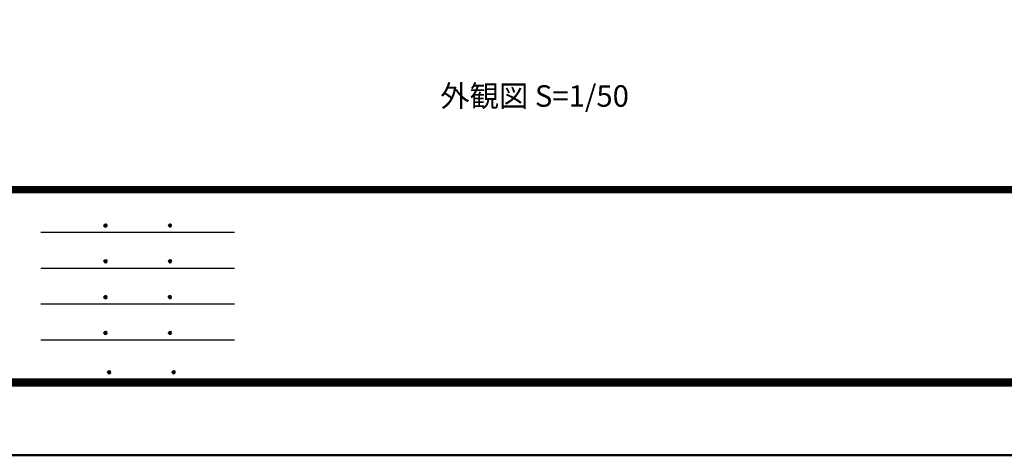
# Model space of a CAD drawing. Units: millimetres. Extents: x 0 to 31413, y 0 to 21000.
# Drawn here: x 5419 to 12289, y 0 to 3042 of the extents above; entities that cross this region are included whole.
import ezdxf
from ezdxf.enums import TextEntityAlignment as Align

# ---------------------------------------------------------------- set-up
doc = ezdxf.new("R2010")
doc.units = ezdxf.units.MM
doc.header["$LTSCALE"] = 15
doc.layers.get('0').update_dxf_attribs({"lineweight": 50})
doc.layers.get('DEFPOINTS').update_dxf_attribs({"lineweight": 50})
for name, color, linetype in [('P001', 131, 'Continuous'), ('P_3TEXT', 60, 'Continuous'), ('P_5DRAWFRAME', 104, 'Continuous')]:
    doc.layers.add(name, color=color, linetype=linetype)
doc.styles.add('BIGFONT', font='simplex.shx', dxfattribs={"bigfont": 'bigfont.shx'})

# ---------------------------------------------------------------- blocks, each defined once
blk = doc.blocks.new('DFP2')
at = {"color": 0}
for p, q in [((26.35, 37.5), (580.85, 37.5)), ((26.35, 37.4), (580.85, 37.4)), ((580.85, 37.3), (26.35, 37.3)), ((580.85, 37.2), (26.35, 37.2)), ((26.35, 37.1), (580.85, 37.1)), ((324.85, 37.5), (30.85, 37.5)), ((324.85, 37.3), (30.85, 37.3)), ((26.35, 37), (580.85, 37)), ((26.35, 36.9), (580.85, 36.9)), ((26.35, 36.8), (580.85, 36.8)), ((26.35, 36.7), (580.85, 36.7)), ((120.1, 32.1), (120.35, 32.35)), ((120.1, 32.1), (120.35, 31.85)), ((120.13, 31.99), (120.46, 32.32)), ((120.13, 32.21), (120.46, 31.88)), ((120.19, 32.29), (120.54, 31.94)), ((120.19, 31.91), (120.54, 32.26)), ((120.28, 32.34), (120.59, 32.03)), ((120.28, 31.86), (120.59, 32.17)), ((120.43, 32.34), (120.59, 32.18)), ((120.43, 31.86), (120.59, 32.02)), ((129.1, 32.1), (129.35, 32.35)), ((129.1, 32.1), (129.35, 31.85)), ((129.13, 31.99), (129.46, 32.32)), ((129.13, 32.21), (129.46, 31.88)), ((129.19, 32.29), (129.54, 31.94)), ((129.19, 31.91), (129.54, 32.26)), ((129.28, 32.34), (129.59, 32.03)), ((129.28, 31.86), (129.59, 32.17)), ((129.43, 32.34), (129.59, 32.18)), ((129.43, 31.86), (129.59, 32.02)), ((111.35, 31.15), (138.35, 31.15)), ((111.35, 26.15), (138.35, 26.15)), ((120.1, 27.1), (120.35, 27.35)), ((120.1, 27.1), (120.35, 26.85)), ((120.13, 26.99), (120.46, 27.32)), ((120.13, 27.21), (120.46, 26.88)), ((120.19, 27.29), (120.54, 26.94)), ((120.19, 26.91), (120.54, 27.26)), ((120.28, 27.34), (120.59, 27.03)), ((120.28, 26.86), (120.59, 27.17)), ((120.43, 27.34), (120.59, 27.18)), ((120.43, 26.86), (120.59, 27.02)), ((129.1, 27.1), (129.35, 27.35)), ((129.1, 27.1), (129.35, 26.85)), ((129.13, 26.99), (129.46, 27.32)), ((129.13, 27.21), (129.46, 26.88)), ((129.19, 27.29), (129.54, 26.94)), ((129.19, 26.91), (129.54, 27.26)), ((129.28, 27.34), (129.59, 27.03)), ((129.28, 26.86), (129.59, 27.17)), ((129.43, 27.34), (129.59, 27.18)), ((129.43, 26.86), (129.59, 27.02)), ((120.1, 22.1), (120.35, 22.35)), ((120.1, 22.1), (120.35, 21.85)), ((120.13, 21.99), (120.46, 22.32)), ((120.13, 22.21), (120.46, 21.88)), ((120.19, 22.29), (120.54, 21.94)), ((120.19, 21.91), (120.54, 22.26)), ((120.28, 22.34), (120.59, 22.03)), ((120.28, 21.86), (120.59, 22.17)), ((120.43, 22.34), (120.59, 22.18)), ((120.43, 21.86), (120.59, 22.02)), ((129.1, 22.1), (129.35, 22.35)), ((129.1, 22.1), (129.35, 21.85)), ((129.13, 21.99), (129.46, 22.32)), ((129.13, 22.21), (129.46, 21.88)), ((129.19, 22.29), (129.54, 21.94)), ((129.19, 21.91), (129.54, 22.26)), ((129.28, 22.34), (129.59, 22.03)), ((129.28, 21.86), (129.59, 22.17)), ((129.43, 22.34), (129.59, 22.18)), ((129.43, 21.86), (129.59, 22.02)), ((111.35, 21.15), (138.35, 21.15)), ((120.1, 17.1), (120.35, 17.35)), ((120.1, 17.1), (120.35, 16.85)), ((120.13, 16.99), (120.46, 17.32)), ((120.13, 17.21), (120.46, 16.88)), ((120.19, 17.29), (120.54, 16.94)), ((120.19, 16.91), (120.54, 17.26)), ((120.28, 17.34), (120.59, 17.03)), ((120.28, 16.86), (120.59, 17.17)), ((120.43, 17.34), (120.59, 17.18)), ((120.43, 16.86), (120.59, 17.02)), ((129.1, 17.1), (129.35, 17.35)), ((129.1, 17.1), (129.35, 16.85)), ((129.13, 16.99), (129.46, 17.32)), ((129.13, 17.21), (129.46, 16.88)), ((129.19, 17.29), (129.54, 16.94)), ((129.19, 16.91), (129.54, 17.26)), ((129.28, 17.34), (129.59, 17.03)), ((129.28, 16.86), (129.59, 17.17)), ((129.43, 17.34), (129.59, 17.18)), ((129.43, 16.86), (129.59, 17.02)), ((111.35, 16.15), (138.35, 16.15)), ((120.6, 11.6), (120.85, 11.85)), ((120.6, 11.6), (120.85, 11.35)), ((120.63, 11.49), (120.96, 11.82)), ((120.63, 11.71), (120.96, 11.38)), ((120.69, 11.79), (121.04, 11.44)), ((120.69, 11.41), (121.04, 11.76)), ((120.78, 11.84), (121.09, 11.53)), ((120.78, 11.36), (121.09, 11.67)), ((120.93, 11.84), (121.09, 11.68)), ((120.93, 11.36), (121.09, 11.52)), ((129.6, 11.6), (129.85, 11.85)), ((129.6, 11.6), (129.85, 11.35)), ((129.63, 11.49), (129.96, 11.82)), ((129.63, 11.71), (129.96, 11.38)), ((129.69, 11.79), (130.04, 11.44)), ((129.69, 11.41), (130.04, 11.76)), ((129.78, 11.84), (130.09, 11.53)), ((129.78, 11.36), (130.09, 11.67)), ((129.93, 11.84), (130.09, 11.68)), ((129.93, 11.36), (130.09, 11.52)), ((26.35, 10.7), (580.85, 10.7)), ((26.35, 10.6), (580.85, 10.6)), ((26.35, 10.5), (580.85, 10.5)), ((26.35, 10.4), (580.85, 10.4)), ((26.35, 10.3), (580.85, 10.3)), ((26.35, 10.2), (580.85, 10.2)), ((26.35, 10.1), (580.85, 10.1)), ((26.35, 10), (580.85, 10)), ((26.35, 9.9), (580.85, 9.9)), ((26.35, 9.8), (580.85, 9.8)), ((26.35, 9.7), (580.85, 9.7))]:
    blk.add_line(p, q, dxfattribs=at)
at = {"layer": 'DEFPOINTS', "color": 0}
blk.add_line((0, 0), (594, 0), dxfattribs=at)
at = {"color": 83, "ltscale": 0.5, "style": 'BIGFONT', "flags": 8}
for tag, p in [('REV05', (34.1, 32.19)), ('REV04', (34.1, 27.14)), ('REV03', (34.1, 21.89)), ('REV02', (34.1, 16.64)), ('REV01', (34.1, 11.39))]:
    blk.add_attdef(tag, text='', height=2, dxfattribs=at).set_placement(p, align=Align.BOTTOM_LEFT)
for tag, p in [('REVD5', (101.67, 32.19)), ('R5D', (116.23, 32.19)), ('R5C', (125.35, 32.19)), ('R5A', (134.48, 32.19)), ('REVD4', (101.67, 27.14)), ('R4D', (116.23, 27.14)), ('R4C', (125.35, 27.14)), ('R4A', (134.48, 27.14)), ('REVD3', (101.67, 21.89)), ('R3D', (116.23, 21.89)), ('R3C', (125.35, 21.89)), ('R3A', (134.48, 21.89)), ('REVD2', (101.67, 16.64)), ('R2D', (116.23, 16.64)), ('R2C', (125.35, 16.64)), ('R2A', (134.48, 16.64)), ('REVD1', (101.67, 11.39)), ('R1D', (116.23, 11.39)), ('R1C', (125.35, 11.39)), ('R1A', (134.48, 11.39))]:
    blk.add_attdef(tag, text='', height=2, dxfattribs=at).set_placement(p, align=Align.BOTTOM_CENTER)
at = {"color": 83, "ltscale": 0.5, "style": 'BIGFONT'}
for tag, height, p in [('PROJECT1', 4, (429.42, 29.5)), ('DATE', 3, (503.03, 29.02)), ('SCALE', 3, (542.35, 28.81)), ('PROJECT2', 4, (430.24, 20.28)), ('PROJECT3', 4, (430.24, 11.59)), ('DWGNO', 3, (513.51, 12.49))]:
    blk.add_attdef(tag, text='', height=height, dxfattribs=at).set_placement(p, align=Align.BOTTOM_CENTER)

msp = doc.modelspace()

# ---------------------------------------------------------------- linework, layer by layer
at = {"layer": 'P001'}
msp.add_line((7115.6, 3042.4), (7115.6, 3041.5), dxfattribs=at)

# ---------------------------------------------------------------- block references
at = {"layer": 'P_5DRAWFRAME', "xscale": 50, "yscale": 50, "zscale": 50}
msp.add_blockref('DFP2', (0, 0), dxfattribs=at)

# ---------------------------------------------------------------- texts
at = {"layer": 'P_3TEXT', "style": 'BIGFONT'}
msp.add_text('外観図 S=1/50', height=150, dxfattribs=at).set_placement((8353.6, 2434.5))

doc.saveas('drawing.dxf')
